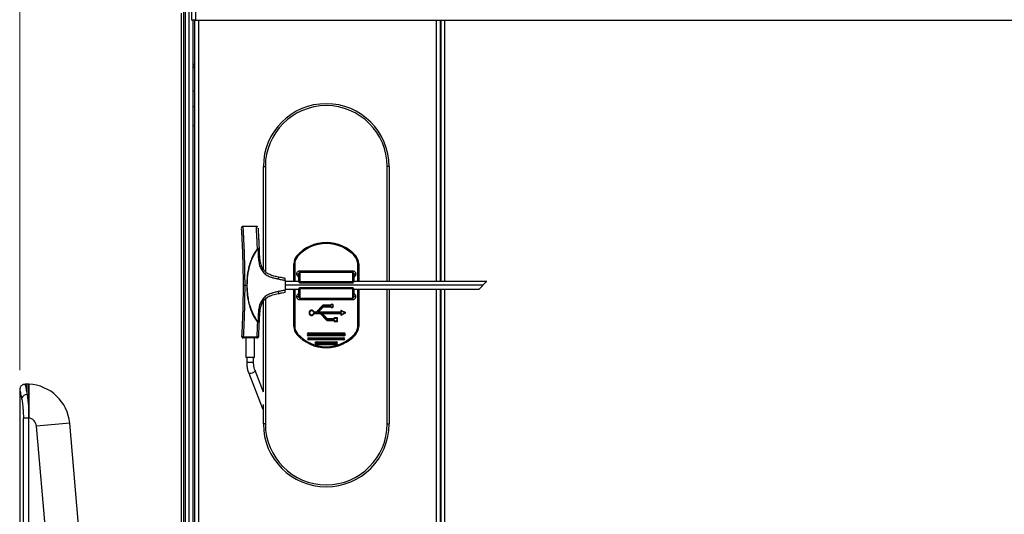
# Paper-space layout 'Sheet2' of a CAD drawing. Units: millimetres. Extents: x 0 to 384, y 0 to 276.
# Drawn here: x 131 to 181, y 153 to 178 of the extents above; entities that cross this region are included whole.
import ezdxf

# ---------------------------------------------------------------- set-up
doc = ezdxf.new("R2010")
doc.units = ezdxf.units.MM
doc.styles.add('SLDTEXTSTYLE0', font='TXT', dxfattribs={"width": 0.75})
doc.dimstyles.new('SLDDIMSTYLE0', dxfattribs={"dimtxt": 3.5, "dimasz": 3.302, "dimexe": 0, "dimexo": 0.0625, "dimgap": 0.875, "dimtad": 1, "dimdec": 0, "dimlfac": 10, "dimrnd": 1e-09, "dimzin": 12, "dimdsep": 46, "dimtxsty": 'SLDTEXTSTYLE0', "dimsah": 1, "dimcen": 0.09, "dimadec": 0, "dimazin": 3, "dimtfac": 1, "dimtdec": 0, "dimtofl": 0, "dimtmove": 0, "dimatfit": 3, "dimfxl": 0, "dimfrac": 2, "dimtolj": 1, "dimtzin": 12, "dimarcsym": 0})

# ---------------------------------------------------------------- blocks, each defined once
blk = doc.blocks.new('_D_51')
at = {"color": 7, "linetype": 'Continuous', "lineweight": 0}
for p, q in [((182.277, 216.449), (181.211, 216.449)), ((181.211, 216.449), (181.211, 210.893)), ((195.106, 216.449), (196.172, 216.449)), ((196.172, 216.449), (196.172, 210.893)), ((130.572, 160.548), (130.572, 211.182)), ((233.422, 180.158), (233.422, 211.182)), ((181.211, 210.893), (182.277, 210.893)), ((196.172, 210.893), (195.106, 210.893)), ((130.572, 210.182), (233.422, 210.182))]:
    blk.add_line(p, q, dxfattribs=at)
at = {"color": 7, "linetype": 'Continuous', "lineweight": 18}
for points in [[(130.572, 210.182), (133.874, 209.674), (133.874, 210.69)], [(233.422, 210.182), (230.12, 210.69), (230.12, 209.674)]]:
    blk.add_solid(points, dxfattribs=at)
at = {"color": 7, "linetype": 'Continuous', "lineweight": 18, "char_height": 3.5, "attachment_point": 1, "style": 'SLDTEXTSTYLE0'}
for s, insert in [('1028mm', (179.145, 221.672)), ('40.5in', (182.277, 215.405))]:
    blk.add_mtext(s, dxfattribs=dict(at, insert=insert))

psp = doc.layouts.new('Sheet2')

# ---------------------------------------------------------------- linework, layer by layer
at = {"color": 7, "linetype": 'Continuous', "lineweight": 25}
for p, q in [((139.322, 179.158), (139.322, 178.358)), ((139.522, 179.158), (139.522, 178.358)), ((138.802, 109.908), (138.802, 178.708)), ((138.902, 178.758), (138.902, 109.858)), ((139.002, 109.858), (139.002, 178.758)), ((139.202, 109.808), (139.202, 178.808)), ((139.522, 178.358), (139.322, 178.358)), ((139.402, 109.808), (139.402, 178.358)), ((139.472, 178.358), (139.472, 109.563)), ((139.522, 178.358), (233.222, 178.358)), ((151.972, 178.358), (151.972, 165.063)), ((151.997, 178.358), (151.997, 165.063)), ((139.402, 174.758), (139.472, 174.758)), ((139.402, 173.958), (139.472, 173.958)), ((139.472, 172.973), (139.402, 172.973)), ((142.972, 170.908), (143.072, 170.908)), ((142.972, 165.667), (142.972, 170.908)), ((149.372, 170.908), (149.272, 170.908)), ((149.372, 170.908), (149.372, 165.063)), ((142.614, 167.863), (141.945, 167.863)), ((142.67, 166.736), (142.693, 166.718)), ((142.67, 166.736), (142.692, 166.736)), ((142.693, 166.718), (142.7, 166.54)), ((144.709, 166.328), (144.672, 166.361)), ((147.634, 166.328), (147.672, 166.361)), ((144.522, 165.964), (144.572, 165.964)), ((144.522, 165.063), (144.522, 165.964)), ((147.772, 165.964), (147.822, 165.964)), ((147.822, 165.964), (147.822, 165.063)), ((144.672, 165.441), (144.772, 165.441)), ((144.772, 165.068), (144.772, 165.441)), ((144.822, 165.606), (144.822, 165.513)), ((144.822, 165.606), (147.522, 165.606)), ((144.822, 165.513), (144.822, 165.041)), ((147.522, 165.513), (144.822, 165.513)), ((147.522, 165.606), (147.522, 165.513)), ((147.522, 165.041), (147.522, 165.513)), ((147.572, 165.441), (147.572, 165.068)), ((147.572, 165.441), (147.672, 165.441)), ((142.039, 164.863), (142.123, 164.863)), ((142.153, 164.863), (142.123, 164.863)), ((144.089, 165.112), (144.089, 164.614)), ((144.772, 165.063), (144.089, 165.063)), ((154.139, 164.863), (144.089, 164.863)), ((147.522, 165.041), (144.822, 165.041)), ((144.822, 164.994), (147.522, 164.994)), ((154.341, 165.063), (147.571, 165.063)), ((144.089, 164.663), (144.772, 164.663)), ((144.522, 162.762), (144.522, 164.663)), ((144.772, 164.286), (144.772, 164.659)), ((147.522, 164.733), (144.822, 164.733)), ((144.822, 164.686), (144.822, 164.214)), ((147.522, 164.686), (144.822, 164.686)), ((147.522, 164.214), (147.522, 164.686)), ((147.571, 164.663), (153.939, 164.663)), ((147.572, 164.659), (147.572, 164.286)), ((147.822, 164.663), (147.822, 162.762)), ((149.372, 164.663), (149.372, 157.808)), ((151.972, 164.663), (151.972, 111.508)), ((151.997, 164.663), (151.997, 113.258)), ((142.972, 159.451), (142.972, 164.06)), ((144.672, 164.286), (144.772, 164.286)), ((144.822, 164.214), (147.522, 164.214)), ((144.822, 164.214), (144.822, 164.121)), ((147.522, 164.121), (144.822, 164.121)), ((146.003, 163.848), (145.659, 163.504)), ((146.003, 163.848), (146.016, 163.826)), ((146.01, 163.851), (146.016, 163.826)), ((146.375, 163.851), (146.01, 163.851)), ((146.375, 163.851), (146.375, 163.826)), ((146.383, 163.856), (146.405, 163.844)), ((147.522, 164.214), (147.522, 164.121)), ((147.572, 164.286), (147.672, 164.286)), ((145.552, 163.507), (145.528, 163.499)), ((145.552, 163.419), (145.528, 163.428)), ((145.652, 163.501), (145.561, 163.501)), ((145.561, 163.501), (145.561, 163.476)), ((145.652, 163.476), (145.561, 163.476)), ((145.561, 163.451), (145.852, 163.451)), ((145.561, 163.426), (145.561, 163.451)), ((145.561, 163.426), (145.852, 163.426)), ((145.652, 163.501), (145.652, 163.476)), ((145.659, 163.504), (145.677, 163.486)), ((146.016, 163.826), (145.677, 163.486)), ((145.762, 163.536), (146.017, 163.791)), ((145.779, 163.518), (145.762, 163.536)), ((145.779, 163.518), (146.034, 163.773)), ((146.905, 163.501), (145.786, 163.501)), ((145.786, 163.501), (145.786, 163.476)), ((146.905, 163.476), (145.786, 163.476)), ((145.852, 163.426), (145.852, 163.451)), ((145.859, 163.423), (145.877, 163.441)), ((145.859, 163.423), (146.203, 163.079)), ((145.877, 163.441), (146.216, 163.101)), ((145.962, 163.391), (145.979, 163.409)), ((146.217, 163.136), (145.962, 163.391)), ((146.234, 163.154), (145.979, 163.409)), ((145.986, 163.451), (146.905, 163.451)), ((145.986, 163.451), (145.986, 163.426)), ((145.986, 163.426), (146.905, 163.426)), ((146.375, 163.826), (146.016, 163.826)), ((146.034, 163.773), (146.017, 163.791)), ((146.041, 163.801), (146.375, 163.801)), ((146.041, 163.776), (146.041, 163.801)), ((146.041, 163.776), (146.375, 163.776)), ((146.375, 163.776), (146.375, 163.801)), ((146.383, 163.771), (146.405, 163.783)), ((146.905, 163.501), (146.905, 163.476)), ((146.905, 163.451), (146.905, 163.426)), ((146.915, 163.57), (146.915, 163.511)), ((146.94, 163.547), (146.915, 163.57)), ((146.94, 163.511), (146.915, 163.511)), ((146.94, 163.416), (146.915, 163.416)), ((146.915, 163.416), (146.915, 163.356)), ((146.94, 163.38), (146.915, 163.356)), ((146.94, 163.547), (146.929, 163.579)), ((147.159, 163.472), (146.929, 163.579)), ((146.929, 163.347), (147.159, 163.454)), ((146.94, 163.38), (146.929, 163.347)), ((147.119, 163.463), (146.94, 163.547)), ((146.94, 163.547), (146.94, 163.511)), ((146.94, 163.38), (147.119, 163.463)), ((146.94, 163.416), (146.94, 163.38)), ((147.119, 163.463), (147.159, 163.472)), ((147.119, 163.463), (147.159, 163.454)), ((142.693, 163.009), (142.67, 162.991)), ((142.7, 163.187), (142.693, 163.009)), ((142.77, 163.005), (142.77, 163.004)), ((146.203, 163.079), (146.216, 163.101)), ((146.21, 163.076), (146.216, 163.101)), ((146.21, 163.076), (146.562, 163.076)), ((146.216, 163.101), (146.562, 163.101)), ((146.217, 163.136), (146.234, 163.154)), ((146.241, 163.126), (146.241, 163.151)), ((146.562, 163.151), (146.241, 163.151)), ((146.562, 163.126), (146.241, 163.126)), ((146.562, 163.126), (146.562, 163.151)), ((146.562, 163.076), (146.562, 163.101)), ((146.597, 163.176), (146.572, 163.191)), ((146.572, 163.191), (146.572, 163.161)), ((146.597, 163.161), (146.572, 163.161)), ((146.572, 163.066), (146.572, 163.036)), ((146.572, 163.066), (146.597, 163.066)), ((146.597, 163.051), (146.572, 163.036)), ((146.597, 163.176), (146.582, 163.201)), ((146.737, 163.201), (146.582, 163.201)), ((146.597, 163.051), (146.582, 163.026)), ((146.582, 163.026), (146.737, 163.026)), ((146.722, 163.176), (146.597, 163.176)), ((146.597, 163.176), (146.597, 163.161)), ((146.597, 163.066), (146.597, 163.051)), ((146.597, 163.051), (146.722, 163.051)), ((146.722, 163.176), (146.737, 163.201)), ((146.722, 163.176), (146.747, 163.191)), ((146.722, 163.051), (146.722, 163.176)), ((146.722, 163.051), (146.747, 163.036)), ((146.722, 163.051), (146.737, 163.026)), ((146.747, 163.036), (146.747, 163.191)), ((144.522, 162.762), (144.572, 162.762)), ((144.672, 162.365), (144.709, 162.398)), ((145.272, 162.438), (145.272, 162.413)), ((145.272, 162.438), (147.072, 162.438)), ((145.272, 162.413), (145.272, 162.388)), ((147.072, 162.413), (145.272, 162.413)), ((147.072, 162.388), (145.272, 162.388)), ((145.272, 162.338), (147.072, 162.338)), ((145.272, 162.313), (145.272, 162.338)), ((147.072, 162.413), (147.072, 162.438)), ((147.072, 162.388), (147.072, 162.413)), ((147.072, 162.338), (147.072, 162.313)), ((147.672, 162.365), (147.634, 162.398)), ((147.772, 162.762), (147.822, 162.762)), ((141.87, 162.256), (141.864, 162.268)), ((142.634, 162.232), (141.964, 162.232)), ((142.634, 162.183), (141.964, 162.183)), ((142.074, 162.183), (142.074, 161.183)), ((142.524, 161.183), (142.524, 162.183)), ((142.634, 162.183), (142.634, 162.187)), ((145.272, 162.313), (147.072, 162.313)), ((145.272, 162.288), (145.272, 162.313)), ((147.072, 162.288), (145.272, 162.288)), ((145.272, 162.163), (145.272, 162.188)), ((145.272, 162.188), (147.072, 162.188)), ((147.072, 162.163), (145.272, 162.163)), ((145.272, 162.113), (147.072, 162.113)), ((145.272, 162.088), (145.272, 162.113)), ((147.072, 162.088), (145.272, 162.088)), ((145.672, 161.963), (145.672, 161.988)), ((145.672, 161.988), (146.672, 161.988)), ((145.672, 161.938), (145.672, 161.963)), ((145.672, 161.963), (146.672, 161.963)), ((146.672, 161.938), (145.672, 161.938)), ((145.672, 161.863), (145.672, 161.888)), ((145.672, 161.888), (146.672, 161.888)), ((146.672, 161.863), (145.672, 161.863)), ((145.672, 161.838), (145.672, 161.863)), ((146.672, 161.838), (145.672, 161.838)), ((146.672, 161.963), (146.672, 161.988)), ((146.672, 161.938), (146.672, 161.963)), ((146.672, 161.863), (146.672, 161.888)), ((146.672, 161.838), (146.672, 161.863)), ((147.072, 162.313), (147.072, 162.288)), ((147.072, 162.163), (147.072, 162.188)), ((147.072, 162.088), (147.072, 162.113)), ((142.524, 161.183), (142.074, 161.183)), ((142.124, 161.183), (142.124, 160.945)), ((142.474, 160.945), (142.474, 161.183)), ((142.226, 160.391), (142.931, 158.597)), ((142.983, 159.423), (142.551, 160.519)), ((130.572, 159.548), (130.572, 129.168)), ((130.946, 159.828), (130.852, 159.828)), ((131.032, 158.144), (131.032, 158.389)), ((131.032, 158.389), (131.032, 158.144)), ((142.972, 157.808), (142.972, 158.79)), ((130.76, 130.596), (130.76, 158.121)), ((130.76, 158.121), (131.031, 158.121)), ((131.031, 130.596), (131.031, 158.121)), ((131.032, 130.596), (131.032, 158.12)), ((134.011, 147.61), (133.116, 157.84)), ((132.317, 147.462), (131.423, 157.691)), ((143.072, 157.808), (142.972, 157.808)), ((149.272, 157.808), (149.372, 157.808))]:
    psp.add_line(p, q, dxfattribs=at)
at = {"color": 8, "linetype": 'Continuous', "lineweight": 25}
for p, q in [((139.672, 178.358), (139.672, 109.563)), ((151.772, 178.358), (151.772, 165.063)), ((152.197, 178.358), (152.197, 165.063)), ((143.072, 170.908), (143.072, 165.553)), ((149.272, 165.063), (149.272, 170.908)), ((144.572, 165.964), (144.572, 165.063)), ((147.772, 165.063), (147.772, 165.964)), ((144.772, 165.063), (144.772, 165.068)), ((144.822, 165.041), (144.822, 164.994)), ((147.522, 164.994), (147.522, 165.041)), ((147.572, 165.068), (147.572, 165.063)), ((144.572, 164.663), (144.572, 162.762)), ((144.772, 164.659), (144.772, 164.663)), ((144.822, 164.733), (144.822, 164.686)), ((147.522, 164.686), (147.522, 164.733)), ((147.572, 164.663), (147.572, 164.659)), ((147.772, 162.762), (147.772, 164.663)), ((149.272, 157.808), (149.272, 164.663)), ((151.772, 164.663), (151.772, 111.508)), ((152.197, 164.663), (152.197, 113.258)), ((143.072, 164.171), (143.072, 157.808)), ((142.124, 160.945), (142.474, 160.945)), ((130.946, 159.299), (130.946, 159.828)), ((133.116, 157.84), (131.423, 157.691))]:
    psp.add_line(p, q, dxfattribs=at)
at = {"color": 8, "linetype": 'Continuous', "lineweight": 25, "flags": 128}
for points in [[(142.551, 160.519), (142.552, 160.515), (142.544, 160.488), (142.512, 160.455), (142.462, 160.422), (142.4, 160.394), (142.336, 160.376), (142.28, 160.37), (142.241, 160.377), (142.226, 160.391)], [(142.972, 158.576), (142.947, 158.582), (142.931, 158.597)]]:
    psp.add_lwpolyline(points, dxfattribs=at)
at = {"color": 7, "linetype": 'Continuous', "lineweight": 25}
for centre, radius, start, end in [((146.172, 170.908), 3.2, 0, 180), ((146.172, 170.908), 3.1, 0, 180), ((146.172, 165.038), 2, 41.4096, 138.5904), ((146.172, 165.038), 1.95, 41.4096, 138.5904), ((145.122, 165.964), 0.6, 138.5904, 180), ((147.222, 165.964), 0.6, 0, 41.4096), ((145.122, 165.964), 0.55, 138.5904, 180), ((147.222, 165.964), 0.55, 0, 41.4096), ((146.01, 163.841), 0.01, 90, 135), ((146.375, 163.861), 0.01, 270, 330.8446), ((146.375, 163.861), 0.035, 270, 330.8446), ((146.46, 163.813), 0.0875, 209.1554, 150.8446), ((146.46, 163.813), 0.0625, 209.1554, 150.8446), ((145.428, 163.463), 0.132, 19.6144, 340.3856), ((145.428, 163.463), 0.106, 19.6144, 340.3856), ((145.561, 163.511), 0.035, 199.6144, 270), ((145.561, 163.416), 0.035, 90, 160.3856), ((145.561, 163.511), 0.01, 199.6144, 270), ((145.561, 163.416), 0.01, 90, 160.3856), ((145.652, 163.511), 0.01, 270, 315), ((145.652, 163.511), 0.035, 270, 315), ((145.786, 163.511), 0.035, 135, 270), ((145.786, 163.511), 0.01, 135, 270), ((145.852, 163.416), 0.035, 45, 90), ((145.852, 163.416), 0.01, 45, 90), ((145.986, 163.416), 0.035, 90, 225), ((145.986, 163.416), 0.01, 90, 225), ((146.041, 163.766), 0.035, 90, 135), ((146.041, 163.766), 0.01, 90, 135), ((146.375, 163.766), 0.035, 29.1554, 90), ((146.375, 163.766), 0.01, 29.1554, 90), ((146.905, 163.511), 0.035, 270, 0), ((146.905, 163.511), 0.01, 270, 0), ((146.905, 163.416), 0.035, 0, 90), ((146.905, 163.416), 0.01, 0, 90), ((146.925, 163.57), 0.01, 65, 180), ((146.925, 163.356), 0.01, 180, 295), ((147.155, 163.463), 0.01, 295, 65), ((146.21, 163.086), 0.01, 225, 270), ((146.241, 163.161), 0.035, 225, 270), ((146.241, 163.161), 0.01, 225, 270), ((146.562, 163.161), 0.035, 270, 0), ((146.562, 163.161), 0.01, 270, 0), ((146.562, 163.066), 0.035, 0, 90), ((146.562, 163.066), 0.01, 0, 90), ((146.582, 163.191), 0.01, 90, 180), ((146.582, 163.036), 0.01, 180, 270), ((146.737, 163.191), 0.01, 0, 90), ((146.737, 163.036), 0.01, 270, 0), ((145.122, 162.762), 0.6, 180, 221.4096), ((145.122, 162.762), 0.55, 180, 221.4096), ((146.172, 163.688), 2, 221.4096, 318.5904), ((146.172, 163.688), 1.95, 221.4096, 318.5904), ((145.272, 162.363), 0.075, 90, 270), ((145.272, 162.363), 0.05, 90, 270), ((145.272, 162.363), 0.025, 90, 270), ((147.072, 162.363), 0.075, 270, 90), ((147.072, 162.363), 0.05, 270, 90), ((147.072, 162.363), 0.025, 270, 90), ((147.222, 162.762), 0.55, 318.5904, 0), ((147.222, 162.762), 0.6, 318.5904, 0), ((141.944, 162.263), 0.08, 176.6997, 270), ((142.653, 162.263), 0.08, 270, 356.688), ((145.272, 162.138), 0.05, 90, 270), ((145.272, 162.138), 0.025, 90, 270), ((145.672, 161.913), 0.075, 90, 270), ((145.672, 161.913), 0.05, 90, 270), ((145.672, 161.913), 0.025, 90, 270), ((146.672, 161.913), 0.075, 270, 90), ((146.672, 161.913), 0.05, 270, 90), ((146.672, 161.913), 0.025, 270, 90), ((147.072, 162.138), 0.05, 270, 90), ((147.072, 162.138), 0.025, 270, 90), ((130.946, 157.65), 2.179, 87.7257, 90), ((130.946, 157.65), 2.179, 5, 87.7257), ((130.946, 159.006), 0.293, 89.995, 159.9856), ((130.946, 157.65), 0.479, 79.6056, 79.6805), ((130.946, 157.65), 0.479, 5, 79.6056), ((146.172, 157.808), 3.2, 180, 0), ((146.172, 157.808), 3.1, 180, 0)]:
    psp.add_arc(centre, radius, start, end, dxfattribs=at)
for points, knots in [([(139.472, 176.117), (139.456, 176.116), (139.43, 176.114), (139.41, 176.098), (139.402, 176.092)], [0, 0, 0, 0, 0.623376, 1, 1, 1, 1]), ([(139.472, 176.017), (139.469, 176.017), (139.454, 176.014), (139.43, 175.995), (139.407, 175.963), (139.404, 175.936), (139.402, 175.923)], [0, 0, 0, 0, 0.061641, 0.374427, 0.687214, 1, 1, 1, 1]), ([(141.946, 167.863), (141.935, 167.862), (141.912, 167.86), (141.885, 167.845), (141.868, 167.827), (141.856, 167.807), (141.853, 167.797), (141.853, 167.786), (141.853, 167.782)], [0, 0, 0, 0, 0.228609, 0.432726, 0.600267, 0.729934, 0.919791, 1, 1, 1, 1]), ([(142.685, 167.835), (142.68, 167.839), (142.67, 167.848), (142.646, 167.86), (142.627, 167.862), (142.614, 167.863)], [0, 0, 0, 0, 0.262078, 0.519708, 1, 1, 1, 1]), ([(141.846, 167.753), (141.846, 167.755), (141.845, 167.759), (141.846, 167.754), (141.847, 167.739), (141.849, 167.703), (141.855, 167.615), (141.863, 167.473), (141.873, 167.296), (141.886, 167.054), (141.9, 166.746), (141.915, 166.334), (141.928, 165.875), (141.937, 165.372), (141.938, 165.032), (141.939, 164.863)], [0, 0, 0, 0, 0.007751, 0.014838, 0.023244, 0.03874, 0.069722, 0.131711, 0.193707, 0.255777, 0.379778, 0.50384, 0.666319, 0.833785, 1, 1, 1, 1]), ([(142.77, 166.722), (142.766, 166.817), (142.759, 166.981), (142.749, 167.188), (142.74, 167.342), (142.733, 167.468), (142.727, 167.58), (142.721, 167.672), (142.717, 167.732), (142.715, 167.761), (142.715, 167.766), (142.715, 167.767), (142.715, 167.764), (142.715, 167.762)], [0, 0, 0, 0, 0.241701, 0.418428, 0.537563, 0.645708, 0.75571, 0.844261, 0.917466, 0.949922, 0.965564, 0.982577, 1, 1, 1, 1]), ([(142.67, 166.736), (142.578, 166.599), (142.44, 166.396), (142.318, 166.088), (142.22, 165.772), (142.14, 165.361), (142.129, 165.029), (142.123, 164.863)], [0, 0, 0, 0, 0.249673, 0.372646, 0.500265, 0.750027, 1, 1, 1, 1]), ([(142.153, 164.863), (142.159, 165.032), (142.17, 165.361), (142.25, 165.772), (142.348, 166.087), (142.47, 166.391), (142.605, 166.589), (142.693, 166.718)], [0, 0, 0, 0, 0.256589, 0.500652, 0.634362, 0.76133, 1, 1, 1, 1]), ([(142.77, 166.722), (142.769, 166.724), (142.767, 166.728), (142.749, 166.732), (142.724, 166.736), (142.703, 166.736), (142.692, 166.736)], [0, 0, 0, 0, 0.247694, 0.497859, 0.748939, 1, 1, 1, 1]), ([(142.693, 166.718), (142.703, 166.718), (142.725, 166.719), (142.75, 166.72), (142.767, 166.721), (142.769, 166.722), (142.77, 166.722)], [0, 0, 0, 0, 0.250058, 0.500123, 0.751886, 1, 1, 1, 1]), ([(142.7, 166.54), (142.711, 166.54), (142.735, 166.541), (142.76, 166.543), (142.775, 166.543), (142.776, 166.544), (142.777, 166.544)], [0, 0, 0, 0, 0.272878, 0.561714, 0.787089, 1, 1, 1, 1]), ([(142.7, 166.54), (142.701, 166.5), (142.704, 166.419), (142.71, 166.298), (142.721, 166.178), (142.737, 166.057), (142.762, 165.938), (142.798, 165.822), (142.845, 165.713), (142.926, 165.575), (143.062, 165.428), (143.245, 165.321), (143.417, 165.257), (143.571, 165.217), (143.675, 165.196), (143.728, 165.185)], [0, 0, 0, 0, 0.062878, 0.125801, 0.188672, 0.251508, 0.316691, 0.377153, 0.441202, 0.502482, 0.627071, 0.751332, 0.833368, 0.915599, 1, 1, 1, 1]), ([(142.777, 166.544), (142.776, 166.577), (142.774, 166.636), (142.771, 166.696), (142.77, 166.722)], [0, 0, 0, 0, 0.56, 1, 1, 1, 1]), ([(143.739, 165.283), (143.662, 165.299), (143.512, 165.329), (143.331, 165.387), (143.201, 165.453), (143.12, 165.509), (143.057, 165.565), (143.009, 165.616), (142.96, 165.68), (142.913, 165.76), (142.855, 165.894), (142.818, 166.043), (142.797, 166.201), (142.788, 166.306), (142.783, 166.394), (142.781, 166.454), (142.779, 166.505), (142.778, 166.532), (142.777, 166.544)], [0, 0, 0, 0, 0.130973, 0.256164, 0.316894, 0.376587, 0.420391, 0.459709, 0.494836, 0.554805, 0.614892, 0.739066, 0.808318, 0.88119, 0.914824, 0.954789, 0.980778, 1, 1, 1, 1]), ([(144.672, 165.441), (144.674, 165.461), (144.677, 165.502), (144.708, 165.554), (144.751, 165.591), (144.792, 165.604), (144.815, 165.605), (144.822, 165.606)], [0, 0, 0, 0, 0.245049, 0.490836, 0.71654, 0.921935, 1, 1, 1, 1]), ([(144.772, 165.275), (144.768, 165.277), (144.75, 165.286), (144.717, 165.313), (144.68, 165.368), (144.675, 165.415), (144.672, 165.441)], [0, 0, 0, 0, 0.051933, 0.301674, 0.623147, 1, 1, 1, 1]), ([(144.822, 165.513), (144.82, 165.513), (144.813, 165.512), (144.805, 165.51), (144.794, 165.503), (144.783, 165.49), (144.773, 165.467), (144.772, 165.45), (144.772, 165.441)], [0, 0, 0, 0, 0.061348, 0.186307, 0.229816, 0.437588, 0.700655, 1, 1, 1, 1]), ([(147.522, 165.606), (147.538, 165.604), (147.569, 165.601), (147.612, 165.576), (147.646, 165.539), (147.668, 165.492), (147.67, 165.458), (147.672, 165.441)], [0, 0, 0, 0, 0.192737, 0.385294, 0.58288, 0.79395, 1, 1, 1, 1]), ([(147.572, 165.441), (147.571, 165.449), (147.571, 165.464), (147.564, 165.484), (147.553, 165.5), (147.539, 165.51), (147.528, 165.513), (147.523, 165.513), (147.522, 165.513)], [0, 0, 0, 0, 0.25395, 0.48756, 0.680154, 0.846221, 0.961639, 1, 1, 1, 1]), ([(147.672, 165.441), (147.669, 165.415), (147.663, 165.368), (147.627, 165.313), (147.593, 165.286), (147.575, 165.277), (147.572, 165.275)], [0, 0, 0, 0, 0.376853, 0.698326, 0.948067, 1, 1, 1, 1]), ([(141.939, 164.863), (141.938, 164.644), (141.936, 164.205), (141.923, 163.62), (141.905, 163.112), (141.886, 162.68), (141.871, 162.405), (141.864, 162.268)], [0, 0, 0, 0, 0.25004, 0.500045, 0.668482, 0.834677, 1, 1, 1, 1]), ([(141.939, 164.863), (141.94, 164.863), (141.942, 164.863), (141.955, 164.863), (141.967, 164.863), (141.983, 164.863), (142.007, 164.863), (142.026, 164.863), (142.039, 164.863)], [0, 0, 0, 0, 0.23946, 0.368365, 0.500004, 0.631642, 0.760545, 1, 1, 1, 1]), ([(141.964, 162.232), (141.966, 162.271), (141.972, 162.372), (141.982, 162.573), (141.993, 162.819), (142.004, 163.073), (142.012, 163.293), (142.019, 163.499), (142.027, 163.829), (142.036, 164.285), (142.038, 164.673), (142.039, 164.863)], [0, 0, 0, 0, 0.046587, 0.122542, 0.236334, 0.330908, 0.413129, 0.486481, 0.563672, 0.786326, 1, 1, 1, 1]), ([(142.123, 164.863), (142.129, 164.697), (142.14, 164.365), (142.22, 163.955), (142.317, 163.639), (142.412, 163.407), (142.526, 163.188), (142.623, 163.056), (142.67, 162.991)], [0, 0, 0, 0, 0.249867, 0.499523, 0.627104, 0.750009, 0.877879, 1, 1, 1, 1]), ([(142.693, 163.009), (142.605, 163.138), (142.422, 163.408), (142.284, 163.823), (142.202, 164.2), (142.161, 164.527), (142.156, 164.75), (142.153, 164.863)], [0, 0, 0, 0, 0.238691, 0.499103, 0.660739, 0.827256, 1, 1, 1, 1]), ([(143.739, 165.283), (143.739, 165.282), (143.741, 165.279), (143.74, 165.267), (143.739, 165.254), (143.737, 165.239), (143.734, 165.216), (143.73, 165.197), (143.728, 165.185)], [0, 0, 0, 0, 0.239697, 0.368515, 0.500001, 0.631486, 0.760304, 1, 1, 1, 1]), ([(143.728, 165.185), (143.795, 165.172), (143.892, 165.152), (144.002, 165.13), (144.051, 165.12), (144.074, 165.115), (144.084, 165.113), (144.089, 165.112)], [0, 0, 0, 0, 0.559905, 0.806341, 0.914787, 0.962506, 1, 1, 1, 1]), ([(144.089, 165.213), (144.023, 165.226), (143.906, 165.25), (143.79, 165.273), (143.739, 165.283)], [0, 0, 0, 0, 0.559999, 1, 1, 1, 1]), ([(144.089, 165.112), (144.089, 165.126), (144.089, 165.152), (144.089, 165.186), (144.089, 165.209), (144.089, 165.212), (144.089, 165.213)], [0, 0, 0, 0, 0.256155, 0.506561, 0.75366, 1, 1, 1, 1]), ([(144.772, 165.068), (144.772, 165.063), (144.772, 165.049), (144.776, 165.031), (144.785, 165.014), (144.795, 165.002), (144.807, 164.995), (144.817, 164.994), (144.822, 164.994)], [0, 0, 0, 0, 0.162716, 0.426137, 0.603082, 0.718019, 0.866049, 1, 1, 1, 1]), ([(144.772, 165.068), (144.772, 165.067), (144.772, 165.066), (144.772, 165.064), (144.774, 165.06), (144.778, 165.055), (144.787, 165.049), (144.799, 165.044), (144.81, 165.042), (144.816, 165.041), (144.82, 165.041), (144.822, 165.041)], [0, 0, 0, 0, 0.005213, 0.117378, 0.227712, 0.337697, 0.562484, 0.784797, 0.878712, 0.942239, 1, 1, 1, 1]), ([(147.522, 164.994), (147.524, 164.994), (147.53, 164.994), (147.54, 164.998), (147.55, 165.004), (147.557, 165.012), (147.563, 165.022), (147.568, 165.035), (147.571, 165.051), (147.571, 165.062), (147.572, 165.068)], [0, 0, 0, 0, 0.058505, 0.190971, 0.295191, 0.393796, 0.49758, 0.629028, 0.822276, 1, 1, 1, 1]), ([(147.522, 165.041), (147.523, 165.041), (147.527, 165.041), (147.533, 165.042), (147.544, 165.044), (147.557, 165.049), (147.565, 165.055), (147.569, 165.06), (147.571, 165.064), (147.572, 165.066), (147.572, 165.067), (147.572, 165.068)], [0, 0, 0, 0, 0.057761, 0.121288, 0.215203, 0.437516, 0.662303, 0.772288, 0.882622, 0.994787, 1, 1, 1, 1]), ([(153.939, 164.663), (153.939, 164.664), (153.941, 164.665), (153.953, 164.677), (153.971, 164.696), (154.007, 164.732), (154.064, 164.789), (154.114, 164.838), (154.139, 164.863)], [0, 0, 0, 0, 0.09906, 0.204602, 0.31959, 0.44633, 0.724044, 1, 1, 1, 1]), ([(154.339, 165.063), (154.338, 165.063), (154.337, 165.061), (154.325, 165.049), (154.306, 165.031), (154.27, 164.995), (154.213, 164.938), (154.163, 164.888), (154.139, 164.863)], [0, 0, 0, 0, 0.099927, 0.201979, 0.320344, 0.446479, 0.724119, 1, 1, 1, 1]), ([(143.728, 164.541), (143.675, 164.531), (143.571, 164.509), (143.418, 164.469), (143.281, 164.419), (143.164, 164.358), (143.034, 164.268), (142.898, 164.121), (142.809, 163.942), (142.762, 163.788), (142.737, 163.67), (142.721, 163.549), (142.71, 163.428), (142.704, 163.307), (142.701, 163.227), (142.7, 163.187)], [0, 0, 0, 0, 0.084404, 0.166637, 0.248671, 0.312735, 0.373178, 0.497769, 0.622843, 0.683309, 0.748489, 0.811326, 0.874198, 0.937122, 1, 1, 1, 1]), ([(142.777, 163.183), (142.778, 163.204), (142.78, 163.254), (142.784, 163.344), (142.79, 163.447), (142.8, 163.553), (142.815, 163.657), (142.838, 163.762), (142.881, 163.902), (142.944, 164.028), (143.033, 164.139), (143.111, 164.211), (143.201, 164.273), (143.311, 164.329), (143.44, 164.375), (143.588, 164.413), (143.688, 164.433), (143.739, 164.443)], [0, 0, 0, 0, 0.034746, 0.083923, 0.149125, 0.206974, 0.260963, 0.325376, 0.385279, 0.505094, 0.55933, 0.623294, 0.682992, 0.743728, 0.829929, 0.913573, 1, 1, 1, 1]), ([(144.089, 164.614), (144.087, 164.614), (144.085, 164.614), (144.082, 164.613), (144.076, 164.612), (144.066, 164.61), (144.049, 164.606), (144.018, 164.6), (143.962, 164.589), (143.863, 164.569), (143.781, 164.552), (143.728, 164.541)], [0, 0, 0, 0, 0.009675, 0.017277, 0.030852, 0.055092, 0.098378, 0.17567, 0.313681, 0.560093, 1, 1, 1, 1]), ([(143.728, 164.541), (143.73, 164.529), (143.734, 164.51), (143.737, 164.488), (143.739, 164.472), (143.74, 164.459), (143.741, 164.447), (143.739, 164.445), (143.739, 164.443)], [0, 0, 0, 0, 0.239695, 0.368513, 0.499999, 0.631485, 0.760303, 1, 1, 1, 1]), ([(143.739, 164.443), (143.804, 164.456), (143.92, 164.48), (144.037, 164.503), (144.089, 164.513)], [0, 0, 0, 0, 0.559998, 1, 1, 1, 1]), ([(144.089, 164.513), (144.089, 164.514), (144.089, 164.514), (144.089, 164.522), (144.089, 164.541), (144.089, 164.574), (144.089, 164.601), (144.089, 164.614)], [0, 0, 0, 0, 0.1251, 0.248975, 0.494952, 0.743807, 1, 1, 1, 1]), ([(144.672, 164.286), (144.675, 164.311), (144.68, 164.359), (144.717, 164.414), (144.75, 164.441), (144.768, 164.45), (144.772, 164.451)], [0, 0, 0, 0, 0.376853, 0.698326, 0.948067, 1, 1, 1, 1]), ([(144.822, 164.732), (144.82, 164.732), (144.813, 164.733), (144.803, 164.729), (144.794, 164.723), (144.786, 164.715), (144.781, 164.705), (144.776, 164.692), (144.772, 164.676), (144.772, 164.664), (144.772, 164.659)], [0, 0, 0, 0, 0.058505, 0.190971, 0.295191, 0.393796, 0.49758, 0.629028, 0.822276, 1, 1, 1, 1]), ([(144.822, 164.686), (144.82, 164.686), (144.816, 164.686), (144.81, 164.685), (144.799, 164.683), (144.787, 164.677), (144.778, 164.671), (144.774, 164.666), (144.772, 164.663), (144.772, 164.66), (144.772, 164.659), (144.772, 164.659)], [0, 0, 0, 0, 0.057761, 0.121288, 0.215203, 0.437516, 0.662303, 0.772288, 0.882622, 0.994787, 1, 1, 1, 1]), ([(147.572, 164.659), (147.571, 164.664), (147.571, 164.677), (147.567, 164.696), (147.559, 164.713), (147.548, 164.724), (147.536, 164.731), (147.526, 164.732), (147.522, 164.733)], [0, 0, 0, 0, 0.162716, 0.426137, 0.603082, 0.718019, 0.866049, 1, 1, 1, 1]), ([(147.572, 164.659), (147.572, 164.659), (147.572, 164.66), (147.571, 164.663), (147.569, 164.666), (147.565, 164.671), (147.557, 164.677), (147.544, 164.683), (147.533, 164.685), (147.527, 164.686), (147.523, 164.686), (147.522, 164.686)], [0, 0, 0, 0, 0.005213, 0.117378, 0.227712, 0.337697, 0.562484, 0.784797, 0.878712, 0.942239, 1, 1, 1, 1]), ([(147.572, 164.451), (147.575, 164.45), (147.593, 164.441), (147.627, 164.414), (147.663, 164.359), (147.669, 164.311), (147.672, 164.286)], [0, 0, 0, 0, 0.051933, 0.301674, 0.623147, 1, 1, 1, 1]), ([(144.822, 164.121), (144.806, 164.122), (144.774, 164.126), (144.731, 164.15), (144.698, 164.187), (144.676, 164.234), (144.673, 164.269), (144.672, 164.286)], [0, 0, 0, 0, 0.192737, 0.385294, 0.58288, 0.79395, 1, 1, 1, 1]), ([(144.772, 164.286), (144.772, 164.278), (144.773, 164.263), (144.78, 164.243), (144.791, 164.226), (144.804, 164.217), (144.815, 164.214), (144.82, 164.214), (144.822, 164.214)], [0, 0, 0, 0, 0.25395, 0.48756, 0.680154, 0.846221, 0.961639, 1, 1, 1, 1]), ([(147.522, 164.214), (147.524, 164.214), (147.53, 164.214), (147.538, 164.217), (147.549, 164.224), (147.561, 164.236), (147.57, 164.259), (147.571, 164.276), (147.572, 164.286)], [0, 0, 0, 0, 0.061348, 0.186307, 0.229816, 0.437588, 0.700655, 1, 1, 1, 1]), ([(147.672, 164.286), (147.67, 164.265), (147.666, 164.225), (147.636, 164.172), (147.592, 164.136), (147.551, 164.122), (147.528, 164.121), (147.522, 164.121)], [0, 0, 0, 0, 0.245049, 0.490836, 0.71654, 0.921935, 1, 1, 1, 1]), ([(142.67, 162.991), (142.662, 162.801), (142.653, 162.566), (142.639, 162.318), (142.635, 162.254), (142.634, 162.232)], [0, 0, 0, 0, 0.735487, 0.913034, 1, 1, 1, 1]), ([(142.77, 163.004), (142.768, 163.002), (142.763, 162.997), (142.739, 162.992), (142.707, 162.99), (142.682, 162.99), (142.67, 162.991)], [0, 0, 0, 0, 0.2473629, 0.5028438, 0.7662516, 1, 1, 1, 1]), ([(142.77, 163.004), (142.769, 163.004), (142.765, 163.005), (142.749, 163.006), (142.725, 163.007), (142.705, 163.008), (142.693, 163.009)], [0, 0, 0, 0, 0.233445, 0.504175, 0.70464, 1, 1, 1, 1]), ([(142.7, 163.187), (142.711, 163.186), (142.735, 163.185), (142.76, 163.184), (142.775, 163.183), (142.776, 163.183), (142.777, 163.183)], [0, 0, 0, 0, 0.2728963, 0.56172, 0.7870886, 1, 1, 1, 1]), ([(142.733, 162.259), (142.74, 162.38), (142.754, 162.624), (142.765, 162.878), (142.77, 163.005)], [0, 0, 0, 0, 0.499813, 1, 1, 1, 1]), ([(142.77, 163.005), (142.772, 163.038), (142.774, 163.097), (142.776, 163.157), (142.777, 163.183)], [0, 0, 0, 0, 0.559997, 1, 1, 1, 1]), ([(141.87, 162.257), (141.872, 162.247), (141.875, 162.232), (141.885, 162.215), (141.891, 162.208), (141.895, 162.204)], [0, 0, 0, 0, 0.481363, 0.738338, 1, 1, 1, 1]), ([(141.898, 162.221), (141.896, 162.218), (141.892, 162.213), (141.893, 162.204), (141.9, 162.196), (141.909, 162.192), (141.913, 162.189)], [0, 0, 0, 0, 0.25908, 0.511061, 0.758176, 1, 1, 1, 1]), ([(141.931, 162.191), (141.93, 162.191), (141.93, 162.193), (141.934, 162.196), (141.936, 162.198)], [0, 0, 0, 0, 0.187225, 1, 1, 1, 1]), ([(141.93, 162.188), (141.935, 162.187), (141.943, 162.187), (141.955, 162.187), (141.961, 162.187), (141.965, 162.187)], [0, 0, 0, 0, 0.497217, 0.747434, 1, 1, 1, 1]), ([(141.945, 162.183), (141.945, 162.183), (141.946, 162.183), (141.95, 162.183), (141.957, 162.183), (141.962, 162.183), (141.964, 162.183)], [0, 0, 0, 0, 0.030767, 0.407263, 0.703811, 1, 1, 1, 1]), ([(142.633, 162.187), (142.636, 162.187), (142.642, 162.187), (142.654, 162.187), (142.661, 162.187), (142.666, 162.187)], [0, 0, 0, 0, 0.253941, 0.504676, 1, 1, 1, 1]), ([(142.733, 162.259), (142.732, 162.255), (142.729, 162.247), (142.707, 162.239), (142.679, 162.234), (142.654, 162.232), (142.64, 162.232), (142.634, 162.232)], [0, 0, 0, 0, 0.239354, 0.484924, 0.738923, 0.868792, 1, 1, 1, 1]), ([(142.634, 162.183), (142.637, 162.183), (142.643, 162.183), (142.649, 162.183), (142.651, 162.183), (142.652, 162.183)], [0, 0, 0, 0, 0.3816795, 0.7561056, 1, 1, 1, 1]), ([(142.66, 162.197), (142.663, 162.195), (142.666, 162.193), (142.666, 162.191), (142.666, 162.19)], [0, 0, 0, 0, 0.816329, 1, 1, 1, 1]), ([(142.682, 162.189), (142.686, 162.19), (142.694, 162.194), (142.701, 162.202), (142.702, 162.209), (142.699, 162.215), (142.697, 162.217)], [0, 0, 0, 0, 0.235808, 0.479472, 0.733159, 1, 1, 1, 1]), ([(142.7, 162.201), (142.706, 162.208), (142.719, 162.222), (142.724, 162.24), (142.726, 162.249)], [0, 0, 0, 0, 0.51491, 1, 1, 1, 1]), ([(142.124, 160.945), (142.125, 160.91), (142.126, 160.81), (142.148, 160.648), (142.186, 160.499), (142.216, 160.416), (142.226, 160.391)], [0, 0, 0, 0, 0.181814, 0.518643, 0.856515, 1, 1, 1, 1]), ([(142.551, 160.519), (142.543, 160.543), (142.517, 160.613), (142.488, 160.74), (142.475, 160.861), (142.474, 160.93), (142.474, 160.945)], [0, 0, 0, 0, 0.181643, 0.539974, 0.899329, 1, 1, 1, 1]), ([(130.854, 159.828), (130.819, 159.825), (130.765, 159.819), (130.699, 159.785), (130.654, 159.749), (130.617, 159.704), (130.582, 159.638), (130.576, 159.584), (130.572, 159.548)], [0, 0, 0, 0, 0.239009, 0.367858, 0.499539, 0.631287, 0.76033, 1, 1, 1, 1]), ([(130.572, 159.548), (130.574, 159.541), (130.578, 159.527), (130.604, 159.422), (130.636, 159.281), (130.659, 159.164), (130.67, 159.106)], [0, 0, 0, 0, 0.281333, 0.561894, 0.78152, 1, 1, 1, 1]), ([(131.032, 159.824), (131.032, 159.825), (131.032, 159.831), (131.032, 159.813), (131.032, 159.777), (131.032, 159.72), (131.032, 159.653), (131.032, 159.578), (131.032, 159.498), (131.032, 159.404), (131.032, 159.297), (131.032, 159.18), (131.032, 159.064), (131.032, 158.928), (131.032, 158.766), (131.032, 158.578), (131.032, 158.451), (131.032, 158.389)], [0, 0, 0, 0, 0.011761, 0.096347, 0.178695, 0.258806, 0.325582, 0.389022, 0.449127, 0.505897, 0.575725, 0.640181, 0.699264, 0.752973, 0.838396, 0.921905, 1, 1, 1, 1]), ([(131.032, 158.389), (131.032, 158.435), (131.032, 158.535), (131.032, 158.678), (131.032, 158.824), (131.032, 158.953), (131.032, 159.078), (131.032, 159.195), (131.032, 159.315), (131.032, 159.433), (131.032, 159.546), (131.032, 159.649), (131.032, 159.743), (131.032, 159.813), (131.032, 159.821), (131.032, 159.824)], [0, 0, 0, 0, 0.058153, 0.126914, 0.186014, 0.25293, 0.30786, 0.368338, 0.434365, 0.505939, 0.584269, 0.668602, 0.758938, 0.883099, 1, 1, 1, 1]), ([(130.67, 159.106), (130.684, 159.029), (130.71, 158.875), (130.739, 158.616), (130.757, 158.361), (130.759, 158.201), (130.76, 158.121)], [0, 0, 0, 0, 0.281797, 0.561797, 0.781056, 1, 1, 1, 1]), ([(130.946, 159.299), (130.952, 159.256), (130.966, 159.17), (130.985, 159.029), (131.006, 158.847), (131.024, 158.634), (131.029, 158.465), (131.032, 158.389)], [0, 0, 0, 0, 0.167161, 0.336702, 0.500966, 0.774571, 1, 1, 1, 1]), ([(131.032, 158.389), (131.033, 158.36), (131.034, 158.306), (131.034, 158.224), (131.033, 158.172), (131.032, 158.144)], [0, 0, 0, 0, 0.358928, 0.659999, 1, 1, 1, 1]), ([(142.931, 158.597), (142.94, 158.574), (142.957, 158.531), (142.967, 158.483), (142.972, 158.461)], [0, 0, 0, 0, 0.538603, 1, 1, 1, 1]), ([(131.032, 158.144), (131.032, 158.139), (131.032, 158.132), (131.032, 158.124), (131.031, 158.121)], [0, 0, 0, 0, 0.5641241, 1, 1, 1, 1]), ([(131.032, 158.12), (131.032, 158.125), (131.032, 158.133), (131.032, 158.14), (131.032, 158.144)], [0, 0, 0, 0, 0.558148, 1, 1, 1, 1]), ([(131.032, 158.144), (131.032, 158.139), (131.032, 158.132), (131.032, 158.124), (131.032, 158.12)], [0, 0, 0, 0, 0.561464, 1, 1, 1, 1])]:
    psp.add_open_spline(points, degree=3, knots=knots, dxfattribs=at)
at = {"color": 8, "linetype": 'Continuous', "lineweight": 25}
for points, knots in [([(142.039, 164.863), (142.037, 165.112), (142.035, 165.622), (142.022, 166.137), (142.012, 166.414), (142.011, 166.444), (142.008, 166.523), (142.003, 166.667), (141.994, 166.889), (141.984, 167.108), (141.975, 167.29), (141.969, 167.414), (141.963, 167.512), (141.959, 167.593), (141.955, 167.661), (141.952, 167.721), (141.949, 167.784), (141.947, 167.833), (141.946, 167.86), (141.945, 167.862), (141.945, 167.863)], [0, 0, 0, 0, 0.233738, 0.479704, 0.486617, 0.496273, 0.508625, 0.561101, 0.634024, 0.721491, 0.771959, 0.812688, 0.845013, 0.871536, 0.896044, 0.918367, 0.938459, 0.972181, 0.98652, 1, 1, 1, 1]), ([(142.67, 166.736), (142.667, 166.827), (142.659, 166.999), (142.648, 167.224), (142.638, 167.407), (142.63, 167.563), (142.623, 167.7), (142.618, 167.795), (142.615, 167.84), (142.614, 167.86), (142.614, 167.862), (142.614, 167.863)], [0, 0, 0, 0, 0.213092, 0.403343, 0.5327, 0.656477, 0.787745, 0.889789, 0.931317, 0.968047, 1, 1, 1, 1]), ([(141.964, 162.232), (141.957, 162.233), (141.943, 162.233), (141.917, 162.237), (141.891, 162.244), (141.873, 162.252), (141.87, 162.256), (141.87, 162.256)], [0, 0, 0, 0, 0.173305, 0.343734, 0.676375, 0.999072, 1, 1, 1, 1]), ([(142.634, 162.187), (142.634, 162.187), (142.634, 162.188), (142.634, 162.196), (142.634, 162.211), (142.634, 162.225), (142.634, 162.232)], [0, 0, 0, 0, 0.008352, 0.338901, 0.669451, 1, 1, 1, 1]), ([(130.852, 159.828), (130.853, 159.822), (130.856, 159.809), (130.878, 159.701), (130.909, 159.537), (130.933, 159.378), (130.946, 159.299)], [0, 0, 0, 0, 0.246648, 0.495621, 0.746848, 1, 1, 1, 1])]:
    psp.add_open_spline(points, degree=3, knots=knots, dxfattribs=at)
at = {"color": 7, "linetype": 'Continuous', "lineweight": 25}
psp.add_open_spline([(141.964, 162.232), (141.964, 162.225), (141.964, 162.212), (141.964, 162.196), (141.964, 162.185), (141.964, 162.184), (141.964, 162.183)], degree=3, dxfattribs=at)

# ---------------------------------------------------------------- dimensions: what is measured, and where the dimension line sits
at = {"color": 7, "linetype": 'Continuous', "lineweight": 18}
dim = psp.add_linear_dim(base=(233.4217, 210.1821), p1=(130.5721, 159.5483), p2=(233.4217, 179.1583), dimstyle='SLDDIMSTYLE0', dxfattribs=at)
dim.commit()
dim.dimension.update_dxf_attribs({"geometry": '_D_51', "text_midpoint": (188.6917, 210.1821), "dimtype": 160})

doc.saveas('drawing.dxf')
